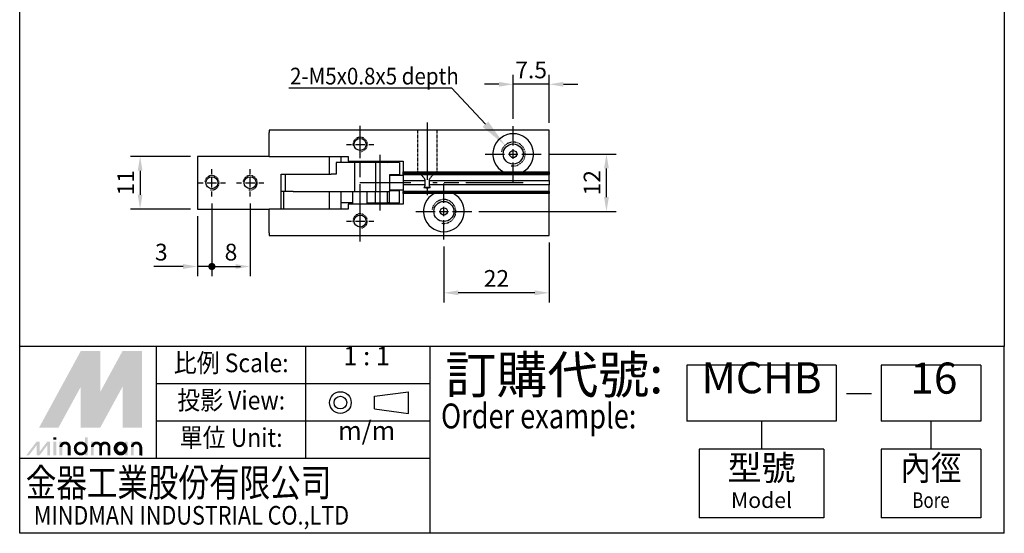
# Model space of a CAD drawing. Extents: x 203 to 409, y 101 to 349.
# Drawn here: x 203 to 409, y 101 to 208 of the extents above; entities that cross this region are included whole.
import ezdxf
from ezdxf.enums import TextEntityAlignment as Align

# ---------------------------------------------------------------- set-up
doc = ezdxf.new("R2010")
doc.units = 0
doc.linetypes.add('AM_ISO08W050', pattern=[18, 12, -1.5, 3, -1.5])
doc.linetypes.add('HIDDEN2', pattern=[0.1875, 0.125, -0.0625])
doc.layers.get('0').update_dxf_attribs({"linetype": 'CONTINUOUS'})
doc.layers.get('DEFPOINTS').update_dxf_attribs({"linetype": 'CONTINUOUS'})
for name, color, linetype in [('AM_4', 3, 'CONTINUOUS'), ('AM_5', 5, 'CONTINUOUS'), ('AM_7', 1, 'AM_ISO08W050'), ('AM_VIS', 7, 'CONTINUOUS'), ('LOGO', 7, 'CONTINUOUS'), ('圖層4', 7, 'CONTINUOUS')]:
    doc.layers.add(name, color=color, linetype=linetype)
doc.styles.add('CHINESET', font='simplex.shx', dxfattribs={"bigfont": 'CHINESET.shx'})
doc.styles.add('LOGO', font='lei00dp.ttf')
doc.styles.get("Standard").update_dxf_attribs({"font": 'ISOCP.SHX', "bigfont": 'CHINESET.SHX'})
doc.dimstyles.get("Standard").update_dxf_attribs({"dimtxt": 3.5, "dimasz": 3, "dimexe": 1, "dimexo": 1.5, "dimgap": 0.8, "dimtad": 1, "dimtxsty": 'STANDARD', "dimcen": 3, "dimclrd": 256, "dimclre": 256, "dimclrt": 256, "dimazin": 3, "dimtp": 0.01, "dimtm": 0.01, "dimtfac": 0.6, "dimtmove": 0, "dimatfit": 3})

# ---------------------------------------------------------------- blocks, each defined once
blk = doc.blocks.new('*D3')
at = {"layer": 'AM_5'}
for p, q in [((313.78, 161.28), (313.78, 148.78)), ((291.78, 160.43), (291.78, 148.78)), ((310.78, 150.78), (294.78, 150.78))]:
    blk.add_line(p, q, dxfattribs=at)
for points in [[(294.78, 151.28), (294.78, 150.28), (291.78, 150.78)], [(310.78, 151.28), (310.78, 150.28), (313.78, 150.78)]]:
    blk.add_solid(points, dxfattribs=at)
at = {"layer": 'DEFPOINTS', "color": 0}
for p in [(313.78, 162.78), (291.78, 161.93), (291.78, 150.78)]:
    blk.add_point(p, dxfattribs=at)
at = {"layer": 'AM_5', "insert": (302.78, 153.33), "char_height": 3.5, "attachment_point": 5}
blk.add_mtext('22', dxfattribs=at)
blk = doc.blocks.new('*D4')
at = {"layer": 'AM_5'}
for p, q in [((313.63, 179.78), (327.78, 179.78)), ((325.78, 170.78), (325.78, 176.78)), ((299.13, 167.78), (327.78, 167.78))]:
    blk.add_line(p, q, dxfattribs=at)
for points in [[(325.28, 176.78), (326.28, 176.78), (325.78, 179.78)], [(325.28, 170.78), (326.28, 170.78), (325.78, 167.78)]]:
    blk.add_solid(points, dxfattribs=at)
at = {"layer": 'DEFPOINTS', "color": 0}
for p in [(312.13, 179.78), (325.78, 179.78), (297.63, 167.78)]:
    blk.add_point(p, dxfattribs=at)
at = {"layer": 'AM_5', "insert": (323.23, 173.78), "char_height": 3.5, "attachment_point": 5, "rotation": 90}
blk.add_mtext('12', dxfattribs=at)
blk = doc.blocks.new('*D5')
at = {"layer": 'AM_5'}
for p, q in [((306.28, 187.13), (306.28, 196.36)), ((313.78, 186.28), (313.78, 196.36)), ((303.28, 194.36), (300.28, 194.36)), ((313.78, 194.36), (306.28, 194.36)), ((316.78, 194.36), (319.78, 194.36))]:
    blk.add_line(p, q, dxfattribs=at)
for points in [[(303.28, 194.86), (303.28, 193.86), (306.28, 194.36)], [(316.78, 194.86), (316.78, 193.86), (313.78, 194.36)]]:
    blk.add_solid(points, dxfattribs=at)
at = {"layer": 'DEFPOINTS', "color": 0}
for p in [(306.28, 194.36), (306.28, 185.63), (313.78, 184.78)]:
    blk.add_point(p, dxfattribs=at)
at = {"layer": 'AM_5', "insert": (310.03, 196.91), "char_height": 3.5, "attachment_point": 5}
blk.add_mtext('7.5', dxfattribs=at)
blk = doc.blocks.new('GENDOT')
blk.add_line((0, 0), (-1, 0))
blk.add_lwpolyline([(-0.125, 0, 0.25, 0.25, 1), (0.125, 0, 0.25, 0.25, 1)], format="xyseb", close=True)
blk = doc.blocks.new('*D6')
at = {"layer": 'AM_5'}
for p, q in [((243.28, 169.43), (243.28, 154.28)), ((240.28, 166.78), (240.28, 154.28)), ((237.28, 156.28), (231.14, 156.28)), ((243.28, 156.28), (240.28, 156.28)), ((246.28, 156.28), (249.28, 156.28))]:
    blk.add_line(p, q, dxfattribs=at)
blk.add_solid([(237.28, 156.78), (237.28, 155.78), (240.28, 156.28)], dxfattribs=at)
at = {"layer": 'DEFPOINTS', "color": 0}
for p in [(243.28, 170.93), (240.28, 168.28), (243.28, 156.28)]:
    blk.add_point(p, dxfattribs=at)
at = {"layer": 'AM_5', "xscale": 3, "yscale": 3, "zscale": 3, "rotation": 180}
blk.add_blockref('GENDOT', (243.28, 156.28), dxfattribs=at)
at = {"layer": 'AM_5', "insert": (232.71, 158.83), "char_height": 3.5, "attachment_point": 5}
blk.add_mtext('3', dxfattribs=at)
blk = doc.blocks.new('*D7')
at = {"layer": 'AM_5'}
for p, q in [((243.28, 169.43), (243.28, 154.28)), ((251.28, 169.43), (251.28, 154.28)), ((246.28, 156.28), (248.28, 156.28))]:
    blk.add_line(p, q, dxfattribs=at)
blk.add_solid([(248.28, 156.78), (248.28, 155.78), (251.28, 156.28)], dxfattribs=at)
at = {"layer": 'DEFPOINTS', "color": 0}
for p in [(243.28, 170.93), (251.28, 170.93), (251.28, 156.28)]:
    blk.add_point(p, dxfattribs=at)
at = {"layer": 'AM_5', "xscale": 3, "yscale": 3, "zscale": 3, "rotation": 180}
blk.add_blockref('GENDOT', (243.28, 156.28), dxfattribs=at)
at = {"layer": 'AM_5', "insert": (247.28, 158.83), "char_height": 3.5, "attachment_point": 5}
blk.add_mtext('8', dxfattribs=at)
blk = doc.blocks.new('*D8')
at = {"layer": 'AM_5'}
for p, q in [((238.78, 179.28), (226.28, 179.28)), ((228.28, 176.28), (228.28, 171.28)), ((238.78, 168.28), (226.28, 168.28))]:
    blk.add_line(p, q, dxfattribs=at)
for points in [[(227.78, 176.28), (228.78, 176.28), (228.28, 179.28)], [(227.78, 171.28), (228.78, 171.28), (228.28, 168.28)]]:
    blk.add_solid(points, dxfattribs=at)
at = {"layer": 'DEFPOINTS', "color": 0}
for p in [(240.28, 179.28), (228.28, 168.28), (240.28, 168.28)]:
    blk.add_point(p, dxfattribs=at)
at = {"layer": 'AM_5', "insert": (225.73, 173.78), "char_height": 3.5, "attachment_point": 5, "rotation": 90}
blk.add_mtext('11', dxfattribs=at)
blk = doc.blocks.new('*S22')
at = {"layer": 'AM_5'}
for p, q in [((259.4, 193.65), (293.36, 193.65)), ((293.36, 193.65), (300.47, 186.02))]:
    blk.add_line(p, q, dxfattribs=at)
blk.add_trace([(299.88, 185.47), (301.06, 186.57), (304.65, 181.54)], dxfattribs=at)

msp = doc.modelspace()

# ---------------------------------------------------------------- linework, layer by layer
at = {"color": 4}
msp.add_lwpolyline([(203.102, 348.681), (408.961, 348.681), (408.961, 139.53), (203.102, 139.53)], close=True, dxfattribs=at)
at = {"layer": 'AM_4', "linetype": 'HIDDEN2'}
for p, q in [((286.284, 184.784), (286.284, 175.931)), ((290.284, 184.784), (290.284, 175.931))]:
    msp.add_line(p, q, dxfattribs=at)
for centre, radius, start, end in [((274.284, 181.784), 1.5, 280, 190), ((306.284, 179.784), 2.5, 260, 170), ((243.284, 173.784), 1.5, 260, 170), ((251.284, 173.784), 1.5, 260, 170), ((291.784, 167.784), 2.5, 260, 170), ((274.284, 165.784), 1.5, 280, 190)]:
    msp.add_arc(centre, radius, start, end, dxfattribs=at)
at = {"layer": 'AM_7'}
for p, q in [((274.284, 161.484), (274.284, 185.684)), ((288.284, 186.384), (288.284, 171.184)), ((306.284, 181.584), (306.284, 185.634)), ((274.284, 183.584), (274.284, 184.634)), ((271.434, 181.784), (272.484, 181.784)), ((273.284, 181.784), (275.284, 181.784)), ((274.284, 180.784), (274.284, 182.784)), ((276.084, 181.784), (277.134, 181.784)), ((274.284, 178.934), (274.284, 179.984)), ((278.484, 167.984), (278.484, 179.584)), ((300.434, 179.784), (304.484, 179.784)), ((305.284, 179.784), (307.284, 179.784)), ((306.284, 178.784), (306.284, 180.784)), ((308.084, 179.784), (312.134, 179.784)), ((306.284, 173.934), (306.284, 177.984)), ((243.284, 175.584), (243.284, 176.634)), ((251.284, 175.584), (251.284, 176.634)), ((240.434, 173.784), (241.484, 173.784)), ((242.284, 173.784), (244.284, 173.784)), ((243.284, 172.784), (243.284, 174.784)), ((245.084, 173.784), (246.134, 173.784)), ((248.434, 173.784), (249.484, 173.784)), ((250.284, 173.784), (252.284, 173.784)), ((251.284, 172.784), (251.284, 174.784)), ((253.084, 173.784), (254.134, 173.784)), ((284.884, 173.784), (274.184, 173.784)), ((308.384, 173.784), (289.484, 173.784)), ((291.784, 169.584), (291.784, 173.634)), ((243.284, 170.934), (243.284, 171.984)), ((251.284, 170.934), (251.284, 171.984)), ((274.284, 167.584), (274.284, 168.634)), ((274.284, 164.784), (274.284, 166.784)), ((285.934, 167.784), (289.984, 167.784)), ((290.784, 167.784), (292.784, 167.784)), ((291.784, 166.784), (291.784, 168.784)), ((293.584, 167.784), (297.634, 167.784)), ((271.434, 165.784), (272.484, 165.784)), ((273.284, 165.784), (275.284, 165.784)), ((276.084, 165.784), (277.134, 165.784)), ((291.784, 161.934), (291.784, 165.984)), ((274.284, 162.934), (274.284, 163.984))]:
    msp.add_line(p, q, dxfattribs=at)
at = {"layer": 'AM_VIS'}
for p, q in [((313.784, 184.784), (255.284, 184.784)), ((255.284, 184.784), (255.284, 184.284)), ((255.284, 179.284), (255.284, 184.284)), ((313.784, 184.284), (313.784, 184.784)), ((313.784, 176.034), (313.784, 184.284)), ((255.284, 179.284), (240.284, 179.284)), ((240.284, 179.284), (240.284, 168.284)), ((255.284, 179.284), (271.784, 179.284)), ((267.784, 179.284), (267.784, 175.584)), ((270.284, 177.984), (270.284, 179.284)), ((271.784, 179.284), (271.784, 178.284)), ((269.239, 177.984), (269.239, 175.584)), ((273.122, 177.984), (269.239, 177.984)), ((271.784, 178.284), (283.284, 178.284)), ((272.784, 177.984), (272.784, 178.284)), ((277.561, 177.984), (273.122, 177.984)), ((273.122, 177.984), (273.122, 171.984)), ((275.784, 177.984), (275.784, 178.284)), ((277.184, 178.184), (276.984, 177.984)), ((277.184, 178.184), (279.784, 178.184)), ((282.545, 177.984), (277.561, 177.984)), ((277.561, 171.984), (277.561, 177.984)), ((279.784, 178.184), (279.984, 177.984)), ((282.545, 177.984), (282.545, 175.484)), ((283.284, 178.284), (283.284, 176.034)), ((257.784, 175.584), (267.784, 175.584)), ((257.784, 168.284), (257.784, 175.584)), ((258.634, 175.584), (258.634, 171.984)), ((267.784, 175.584), (268.248, 175.584)), ((269.239, 175.584), (268.248, 175.584)), ((280.455, 175.484), (282.545, 175.484)), ((280.455, 171.984), (280.455, 175.484)), ((283.284, 175.284), (280.455, 175.284)), ((283.284, 176.034), (304.284, 176.034)), ((283.284, 175.684), (283.284, 176.034)), ((313.784, 175.684), (283.284, 175.684)), ((283.284, 175.484), (283.284, 175.684)), ((283.284, 175.484), (313.784, 175.484)), ((283.284, 175.484), (283.284, 174.234)), ((304.284, 176.034), (308.284, 176.034)), ((308.284, 176.034), (313.784, 176.034)), ((313.784, 176.034), (313.784, 175.684)), ((313.784, 175.684), (313.784, 175.484)), ((313.784, 174.234), (313.784, 175.484)), ((283.284, 174.234), (287.881, 174.234)), ((283.284, 174.234), (283.284, 173.334)), ((287.881, 173.334), (283.284, 173.334)), ((283.284, 173.334), (283.284, 171.984)), ((287.881, 173.334), (287.881, 174.234)), ((288.687, 174.234), (313.784, 174.234)), ((288.687, 174.234), (288.687, 173.334)), ((313.784, 173.334), (288.687, 173.334)), ((313.784, 174.234), (313.784, 173.334)), ((313.784, 171.984), (313.784, 173.334)), ((258.284, 171.984), (257.784, 171.984)), ((258.284, 171.984), (258.284, 168.284)), ((260.289, 171.984), (258.284, 171.984)), ((260.289, 171.984), (273.122, 171.984)), ((267.784, 171.984), (267.784, 168.284)), ((270.284, 168.284), (270.284, 171.984)), ((272.784, 169.284), (272.784, 171.984)), ((273.122, 171.984), (277.561, 171.984)), ((275.784, 169.284), (275.784, 171.984)), ((277.526, 169.584), (277.526, 171.984)), ((277.561, 171.984), (280.455, 171.984)), ((279.984, 169.584), (279.984, 171.984)), ((280.367, 171.984), (280.367, 169.584)), ((280.455, 172.284), (283.284, 172.284)), ((282.545, 172.084), (280.455, 172.084)), ((282.545, 169.584), (282.545, 172.084)), ((313.784, 171.984), (283.284, 171.984)), ((283.284, 171.784), (283.284, 171.984)), ((283.284, 171.784), (313.784, 171.784)), ((283.284, 171.534), (283.284, 171.784)), ((289.784, 171.534), (283.284, 171.534)), ((283.284, 171.534), (283.284, 169.284)), ((288.953, 172.784), (287.616, 172.784)), ((293.784, 171.534), (289.784, 171.534)), ((313.784, 171.534), (293.784, 171.534)), ((313.784, 171.984), (313.784, 171.784)), ((313.784, 171.784), (313.784, 171.534)), ((313.784, 163.284), (313.784, 171.534)), ((272.784, 169.584), (270.284, 169.584)), ((283.284, 169.284), (271.784, 169.284)), ((271.784, 169.284), (271.784, 168.284)), ((275.784, 169.584), (277.526, 169.584)), ((277.184, 169.384), (276.984, 169.584)), ((279.784, 169.384), (277.184, 169.384)), ((277.526, 169.584), (279.984, 169.584)), ((279.784, 169.384), (279.984, 169.584)), ((280.367, 169.584), (279.984, 169.584)), ((280.367, 169.584), (282.545, 169.584)), ((240.284, 168.284), (255.284, 168.284)), ((271.784, 168.284), (255.284, 168.284)), ((255.284, 163.284), (255.284, 168.284)), ((255.284, 163.284), (255.284, 162.784)), ((255.284, 162.784), (313.784, 162.784)), ((313.784, 162.784), (313.784, 163.284))]:
    msp.add_line(p, q, dxfattribs=at)
for centre, radius in [((274.284, 181.784), 1.25), ((306.284, 179.784), 2.1), ((306.284, 179.784), 0.75), ((243.284, 173.784), 1.25), ((251.284, 173.784), 1.25), ((291.784, 167.784), 2.1), ((274.284, 165.784), 1.25), ((291.784, 167.784), 0.75)]:
    msp.add_circle(centre, radius, dxfattribs=at)
for centre, start, end in [((306.284, 179.784), 298.07249, 241.92751), ((291.784, 167.784), 118.07249, 61.92751)]:
    msp.add_arc(centre, 4.25, start, end, dxfattribs=at)
for points, knots in [([(287.881, 174.234), (287.881, 174.289), (287.871, 174.34), (287.838, 174.437), (287.816, 174.482), (287.74, 174.617), (287.678, 174.704), (287.545, 174.875), (287.474, 174.96), (287.335, 175.122), (287.267, 175.2), (287.139, 175.344), (287.074, 175.416), (287.013, 175.484)], [6.2071609, 6.2071609, 6.2071609, 6.2071609, 6.3746228, 6.3746228, 6.5420846, 6.5420846, 6.8770082, 6.8770082, 7.2119318, 7.2119318, 7.5468554, 7.5468554, 7.8792297, 7.8792297, 7.8792297, 7.8792297]), ([(289.555, 175.484), (289.494, 175.416), (289.43, 175.344), (289.302, 175.2), (289.234, 175.122), (289.094, 174.96), (289.024, 174.875), (288.891, 174.704), (288.828, 174.617), (288.753, 174.482), (288.731, 174.437), (288.698, 174.34), (288.687, 174.289), (288.687, 174.234)], [4.5350922, 4.5350922, 4.5350922, 4.5350922, 4.8674665, 4.8674665, 5.2023901, 5.2023901, 5.5373137, 5.5373137, 5.8722373, 5.8722373, 6.0396991, 6.0396991, 6.2071609, 6.2071609, 6.2071609, 6.2071609]), ([(287.616, 172.784), (287.681, 172.867), (287.741, 172.952), (287.816, 173.085), (287.838, 173.13), (287.871, 173.227), (287.881, 173.278), (287.881, 173.334)], [4.92204437, 4.92204437, 4.92204437, 4.92204437, 5.24920037, 5.24920037, 5.41666217, 5.41666217, 5.58412398, 5.58412398, 5.58412398, 5.58412398]), ([(288.687, 173.334), (288.687, 173.278), (288.698, 173.227), (288.731, 173.13), (288.753, 173.085), (288.827, 172.952), (288.888, 172.867), (288.953, 172.784)], [16.75237193, 16.75237193, 16.75237193, 16.75237193, 16.91983373, 16.91983373, 17.08729554, 17.08729554, 17.41445154, 17.41445154, 17.41445154, 17.41445154]), ([(287.616, 172.784), (287.642, 172.776), (287.669, 172.768), (287.891, 172.707), (288.087, 172.673), (288.482, 172.673), (288.678, 172.707), (288.9, 172.768), (288.926, 172.776), (288.953, 172.784)], [11.8944789, 11.8944789, 11.8944789, 11.8944789, 11.974481, 11.974481, 12.5662678, 12.5662678, 13.1580547, 13.1580547, 13.2380568, 13.2380568, 13.2380568, 13.2380568])]:
    msp.add_open_spline(points, degree=3, knots=knots, dxfattribs=at)
at = {"layer": 'LOGO', "color": 1}
for p, q in [((408.961, 139.53), (203.102, 139.53)), ((203.102, 100.516), (203.102, 139.53)), ((231.712, 116.122), (231.712, 139.53)), ((262.923, 116.122), (262.923, 139.53)), ((288.932, 100.516), (288.932, 139.53)), ((408.961, 100.516), (408.961, 139.53)), ((288.932, 131.727), (231.712, 131.727)), ((288.932, 123.924), (231.712, 123.924)), ((288.932, 116.122), (203.102, 116.122)), ((408.961, 100.516), (203.102, 100.516))]:
    msp.add_line(p, q, dxfattribs=at)
at = {"layer": 'LOGO', "color": 6}
for p, q in [((373.805, 135.629), (342.594, 135.629)), ((342.594, 135.629), (342.594, 123.924)), ((373.805, 135.629), (373.805, 123.924)), ((404.07, 135.629), (383.191, 135.629)), ((383.191, 135.629), (383.191, 123.924)), ((404.07, 135.629), (404.07, 123.924)), ((284.382, 125.569), (284.382, 130.099)), ((277.281, 126.507), (277.281, 129.161)), ((373.805, 123.924), (342.594, 123.924)), ((358.199, 123.924), (358.199, 118.072)), ((404.07, 123.924), (383.191, 123.924)), ((393.631, 123.924), (393.631, 118.072)), ((371.204, 118.072), (345.195, 118.072)), ((345.195, 118.072), (345.195, 103.767)), ((371.204, 118.072), (371.204, 103.767)), ((404.07, 118.072), (383.191, 118.072)), ((383.191, 118.072), (383.191, 103.767)), ((404.07, 118.072), (404.07, 103.767)), ((371.204, 103.767), (345.195, 103.767)), ((404.07, 103.767), (383.191, 103.767))]:
    msp.add_line(p, q, dxfattribs=at)
at = {"layer": 'LOGO', "color": 6, "linetype": 'CONTINUOUS'}
for p, q in [((277.281, 129.161), (284.382, 130.099)), ((277.281, 126.507), (284.382, 125.569))]:
    msp.add_line(p, q, dxfattribs=at)
at = {"layer": 'LOGO', "color": 7, "linetype": 'CONTINUOUS'}
msp.add_line((375.999, 129.735), (381.167, 129.735), dxfattribs=at)
at = {"layer": 'LOGO', "color": 5}
msp.add_line((228.672, 116.79), (228.672, 118.535), dxfattribs=at)
at = {"layer": 'LOGO', "color": 5, "const_width": 0.583}
for points in [[(213.453, 118.535, 1), (211.705, 118.535, 1)], [(220.045, 118.535, 1), (218.297, 118.535, 1)], [(221.79, 118.535, 1), (220.042, 118.535, 1)], [(228.382, 118.535, 1), (226.635, 118.535, 1)]]:
    msp.add_lwpolyline(points, format="xyb", dxfattribs=at)
for points in [[(214.71, 118.245, 1), (217.04, 118.245, 1)], [(223.047, 118.245, 1), (225.378, 118.245, 1)]]:
    msp.add_lwpolyline(points, format="xyb", close=True, dxfattribs=at)
at = {"layer": 'LOGO', "color": 5}
msp.add_lwpolyline([(223.34, 118.245, 1.0000001), (225.085, 118.245, 1.0000001)], format="xyb", close=True, dxfattribs=at)
at = {"layer": 'LOGO', "color": 6, "linetype": 'CONTINUOUS'}
for radius in [2.265, 1.327]:
    msp.add_circle((270.147, 127.834), radius, dxfattribs=at)
at = {"layer": 'LOGO', "color": 5}
msp.add_circle((224.212, 118.245), 0.873, dxfattribs=at)
for points in [[(207.15, 122.607), (208.837, 122.607), (215.875, 138.603), (217.562, 138.603)], [(218.26, 123.887), (219.947, 130.072), (226.287, 138.603), (224.6, 138.603)], [(218.26, 138.603), (219.947, 138.603), (218.26, 123.887), (219.947, 130.072)], [(226.985, 122.607), (228.672, 122.607), (226.985, 138.603), (228.672, 138.603)], [(209.535, 122.607), (211.222, 122.607), (217.562, 137.323), (215.875, 131.138)], [(215.875, 122.607), (217.562, 122.607), (215.875, 131.138), (217.562, 137.323)], [(218.26, 122.607), (219.947, 122.607), (226.287, 137.323), (224.6, 131.138)], [(226.287, 137.323), (224.6, 131.138), (226.287, 122.607), (224.6, 122.607)], [(204.446, 116.79), (205.027, 116.79), (206.665, 119.699), (207.247, 119.699)], [(206.665, 116.79), (207.247, 116.79), (208.885, 119.699), (209.467, 119.699)], [(206.665, 119.699), (207.247, 119.699), (206.665, 116.79), (207.247, 116.79)], [(208.885, 119.699), (209.467, 119.699), (208.885, 116.79), (209.467, 116.79)], [(210.155, 120.106), (210.737, 120.106), (210.155, 120.571), (210.737, 120.571)], [(210.155, 119.699), (210.737, 119.699), (210.155, 116.79), (210.737, 116.79)], [(211.416, 119.699), (211.997, 119.699), (211.416, 116.79), (211.997, 116.79)], [(216.748, 120.571), (217.329, 120.571), (216.748, 116.79), (217.329, 116.79)], [(218.008, 119.699), (218.59, 119.699), (218.008, 116.79), (218.59, 116.79)], [(225.085, 119.699), (225.667, 119.699), (225.085, 116.79), (225.667, 116.79)], [(226.345, 116.79), (226.927, 116.79), (226.345, 119.699), (226.927, 119.699)], [(213.161, 118.535), (213.742, 118.535), (213.161, 116.79), (213.742, 116.79)], [(219.753, 118.535), (220.335, 118.535), (219.753, 116.79), (220.335, 116.79)], [(221.498, 118.535), (222.08, 118.535), (221.498, 116.79), (222.08, 116.79)], [(228.09, 118.535), (228.672, 118.535), (228.09, 116.79), (228.672, 116.79)]]:
    msp.add_solid(points, dxfattribs=at)
at = {"layer": 'LOGO', "color": 2}
for points in [[(208.837, 122.607), (209.535, 122.607), (217.562, 138.603), (218.26, 138.603)], [(217.562, 122.607), (218.26, 122.607), (226.287, 138.603), (226.985, 138.603)], [(217.562, 138.603), (218.26, 138.603), (217.562, 122.607), (218.26, 122.607)], [(226.287, 138.603), (226.985, 138.603), (226.287, 122.607), (226.985, 122.607)]]:
    msp.add_solid(points, dxfattribs=at)

# ---------------------------------------------------------------- block references
at = {"layer": 'AM_5'}
msp.add_blockref('*S22', (0, 0), dxfattribs=at)

# ---------------------------------------------------------------- texts
at = {"layer": 'LOGO', "color": 6, "style": 'CHINESET', "width": 0.9}
for s, height, p in [('比例 Scale:', 3.9014, (247.318, 135.629)), ('投影 View:', 3.9014, (247.318, 127.826)), ('單位 Unit:', 3.9014, (247.318, 120.023)), ('內徑', 5.2018, (393.631, 113.521))]:
    msp.add_text(s, height=height, dxfattribs=at).set_placement(p, align=Align.MIDDLE)
at = {"layer": 'LOGO', "color": 6, "style": 'CHINESET'}
for s, p in [('1 : 1', (275.65, 135.629)), ('m/m', (275.65, 120.023))]:
    msp.add_text(s, height=3.9014, dxfattribs=at).set_placement(p, align=Align.CENTER)
at = {"layer": 'LOGO', "color": 7, "style": 'CHINESET'}
msp.add_text('訂購代號:', height=7.8027, dxfattribs=at).set_placement((292.126, 129.762))
at = {"layer": 'LOGO', "color": 7, "linetype": 'CONTINUOUS', "style": 'CHINESET'}
for s, p in [('MCHB', (358.199, 129.776)), ('16', (394.238, 129.703))]:
    msp.add_text(s, height=6.5023, dxfattribs=at).set_placement(p, align=Align.CENTER)
at = {"layer": 'LOGO', "color": 7, "style": 'CHINESET', "width": 0.8}
msp.add_text('Order example:', height=5.20183, dxfattribs=at).set_placement((291.193, 122.439))
at = {"layer": 'LOGO', "color": 6, "style": 'CHINESET'}
msp.add_text('型號', height=5.2018, dxfattribs=at).set_placement((358.199, 113.521), align=Align.MIDDLE)
at = {"layer": 'LOGO', "color": 5, "linetype": 'CONTINUOUS'}
for s, height, style, width, p in [('金器工業股份有限公司', 5.8521, 'LOGO', 0.8, (204.379, 108.18)), ('MINDMAN INDUSTRIAL CO.,LTD', 3.90137, 'CHINESET', 0.85, (206.055, 102.327))]:
    msp.add_text(s, height=height, dxfattribs=dict(at, style=style, width=width)).set_placement(p)
at = {"layer": 'LOGO', "color": 6, "linetype": 'CONTINUOUS', "style": 'CHINESET'}
msp.add_text('Model', height=3.2511, dxfattribs=at).set_placement((358.199, 107.019), align=Align.MIDDLE)
at = {"layer": 'LOGO', "color": 6, "linetype": 'CONTINUOUS', "style": 'CHINESET', "width": 0.8}
msp.add_text('Bore', height=3.2511, dxfattribs=at).set_placement((393.631, 107.019), align=Align.MIDDLE)
at = {"layer": '圖層4', "color": 5, "width": 0.9}
msp.add_text('2-M5x0.8x5 depth', height=3.5, dxfattribs=at).set_placement((259.624, 194.321))

# ---------------------------------------------------------------- dimensions: what is measured, and where the dimension line sits
at = {"layer": 'AM_5'}
for base, p1, p2, override, picture, middle in [((306.284, 194.36), (313.784, 184.784), (306.284, 185.634), {"dimexe": 2}, '*D5', (310.034, 196.91)), ((251.284, 156.284), (243.284, 170.934), (251.284, 170.934), {"dimexe": 2, "dimblk1": 'GENDOT', "dimsah": 1, "dimtix": 1}, '*D7', (247.284, 158.834)), ((291.784, 150.784), (313.784, 162.784), (291.784, 161.934), {"dimexe": 2}, '*D3', (302.784, 153.334))]:
    dim = msp.add_linear_dim(base=base, p1=p1, p2=p2, dimstyle='STANDARD', override=override, dxfattribs=at)
    dim.commit()
    dim.dimension.update_dxf_attribs({"geometry": picture, "text_midpoint": middle})
for base, p1, p2, picture, middle in [((228.284, 168.284), (240.284, 179.284), (240.284, 168.284), '*D8', (225.734, 173.784)), ((325.784, 179.784), (297.634, 167.784), (312.134, 179.784), '*D4', (323.234, 173.784))]:
    dim = msp.add_linear_dim(base=base, p1=p1, p2=p2, angle=90, dimstyle='STANDARD', override={"dimexe": 2}, dxfattribs=at)
    dim.commit()
    dim.dimension.update_dxf_attribs({"geometry": picture, "text_midpoint": middle})
dim = msp.add_linear_dim(base=(243.284, 156.284), p1=(240.284, 168.284), p2=(243.284, 170.934), dimstyle='STANDARD', override={"dimexe": 2, "dimblk2": 'GENDOT', "dimsah": 1, "dimtix": 1}, dxfattribs=at)
dim.commit()
dim.dimension.update_dxf_attribs({"geometry": '*D6', "text_midpoint": (232.712, 156.284), "dimtype": 160})

doc.saveas('drawing.dxf')
